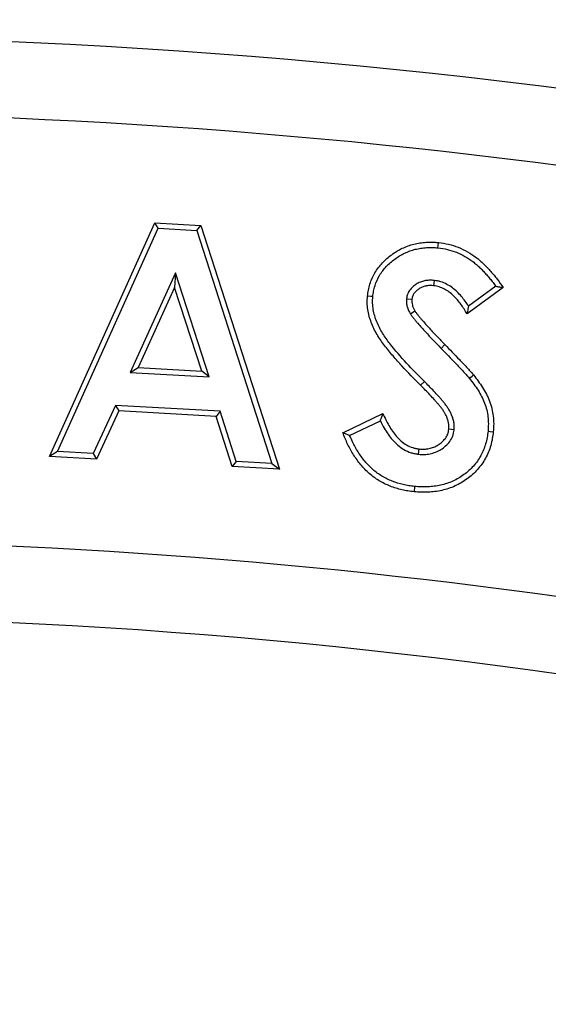
# Model space of a CAD drawing. Units: millimetres. Extents: x 0 to 420, y 0 to 297.
# Drawn here: x 153 to 171, y 185 to 217 of the extents above; entities that cross this region are included whole.
import ezdxf

# ---------------------------------------------------------------- set-up
doc = ezdxf.new("R2010")
doc.units = ezdxf.units.MM
doc.linetypes.add('PHANTOM', pattern=[12.7, 6.35, -1.27, 1.27, -1.27, 1.27, -1.27])
doc.styles.add('SLDTEXTSTYLE2', font='TXT', dxfattribs={"width": 0.75})
doc.dimstyles.new('SLDDIMSTYLE0', dxfattribs={"dimtxt": 3.5, "dimasz": 3.302, "dimexe": 0, "dimexo": 0.0625, "dimgap": 0.875, "dimtad": 1, "dimdec": 0, "dimrnd": 1e-09, "dimzin": 12, "dimdsep": 46, "dimtxsty": 'SLDTEXTSTYLE2', "dimsah": 1, "dimcen": 0.09, "dimadec": 0, "dimazin": 3, "dimtfac": 1, "dimtdec": 0, "dimtofl": 0, "dimtmove": 0, "dimatfit": 3, "dimfxl": 0, "dimfrac": 2, "dimtolj": 1, "dimtzin": 12, "dimarcsym": 0})

# ---------------------------------------------------------------- blocks, each defined once
blk = doc.blocks.new('_D')
at = {"color": 7, "linetype": 'Continuous', "lineweight": 0}
for p, q in [((220.104, 203.381), (219.967, 234.632)), ((66.451, 202.71), (66.314, 233.961)), ((66.319, 232.961), (219.972, 233.632))]:
    blk.add_line(p, q, dxfattribs=at)
at = {"color": 7, "linetype": 'Continuous', "lineweight": 18}
for points in [[(219.972, 233.632), (216.668, 234.125), (216.672, 233.109)], [(66.319, 232.961), (69.623, 232.468), (69.618, 233.484)]]:
    blk.add_solid(points, dxfattribs=at)
at = {"color": 7, "linetype": 'Continuous', "lineweight": 18, "insert": (143.035, 237.808), "char_height": 3.5, "attachment_point": 1, "rotation": 0.25, "style": 'SLDTEXTSTYLE2'}
blk.add_mtext('154', dxfattribs=at)

msp = doc.modelspace()

# ---------------------------------------------------------------- linework, layer by layer
at = {"color": 7, "linetype": 'Continuous', "lineweight": 25}
for p, q in [((154.449, 202.69), (157.899, 210.339)), ((158.009, 210.158), (157.899, 210.339)), ((157.899, 210.339), (159.408, 210.254)), ((159.278, 210.086), (159.408, 210.254)), ((159.408, 210.254), (161.979, 202.268)), ((154.713, 202.85), (158.009, 210.158)), ((158.009, 210.158), (159.278, 210.086)), ((159.278, 210.086), (161.734, 202.457)), ((158.574, 208.705), (157.091, 205.437)), ((158.574, 208.705), (158.547, 208.222)), ((159.68, 205.292), (158.574, 208.705)), ((167.051, 208.452), (167.031, 208.278)), ((158.547, 208.222), (157.356, 205.598)), ((159.435, 205.481), (158.547, 208.222)), ((169.313, 208.22), (168.124, 207.36)), ((169.069, 208.259), (168.174, 207.612)), ((166.144, 207.854), (166.318, 207.836)), ((166.269, 207.361), (166.416, 207.454)), ((157.091, 205.437), (157.356, 205.598)), ((157.091, 205.437), (159.68, 205.292)), ((157.356, 205.598), (159.435, 205.481)), ((159.68, 205.292), (159.435, 205.481)), ((156.614, 204.358), (155.885, 202.784)), ((156.723, 204.176), (155.994, 202.603)), ((160.041, 204.166), (156.614, 204.358)), ((156.614, 204.358), (156.723, 204.176)), ((159.911, 203.998), (156.723, 204.176)), ((160.041, 204.166), (159.911, 203.998)), ((160.562, 202.522), (160.041, 204.166)), ((164.056, 203.463), (165.371, 204.09)), ((160.432, 202.354), (159.911, 203.998)), ((164.281, 203.376), (165.286, 203.855)), ((167.704, 203.561), (167.529, 203.578)), ((154.713, 202.85), (154.449, 202.69)), ((155.885, 202.784), (154.713, 202.85)), ((166.54, 202.758), (166.558, 202.932)), ((155.994, 202.603), (154.449, 202.69)), ((155.885, 202.784), (155.994, 202.603)), ((160.562, 202.522), (160.432, 202.354)), ((161.734, 202.457), (160.562, 202.522)), ((161.979, 202.268), (160.432, 202.354)), ((161.734, 202.457), (161.979, 202.268)), ((166.406, 201.706), (166.389, 201.531))]:
    msp.add_line(p, q, dxfattribs=at)
at = {"color": 8, "linetype": 'PHANTOM', "lineweight": 18}
for p, q in [((167.274, 206.227), (167.4, 206.348)), ((166.728, 205.143), (166.603, 205.02))]:
    msp.add_line(p, q, dxfattribs=at)
at = {"color": 7, "linetype": 'Continuous', "lineweight": 25, "flags": 128}
for points in [[(167.173, 209.518), (167.18, 209.588), (167.191, 209.692)], [(165.039, 207.92), (164.969, 207.927), (164.865, 207.937)], [(168.2, 205.247), (168.247, 205.284), (168.292, 205.32), (168.337, 205.356)], [(168.812, 203.517), (168.888, 203.509), (168.986, 203.499)]]:
    msp.add_lwpolyline(points, dxfattribs=at)
at = {"color": 7, "linetype": 'Continuous', "lineweight": 25}
for centre, radius, start, end in [((144.144, 4.458), 212, 69.5485, 110.9515), ((144.134, 4.462), 209.5, 72.55226, 107.94774), ((144.134, 4.462), 195.5, 72.58022, 107.91978), ((144.144, 4.458), 193, 69.59069, 110.90931)]:
    msp.add_arc(centre, radius, start, end, dxfattribs=at)
for points, knots in [([(164.865, 207.937), (164.873, 208.004), (164.881, 208.071), (164.907, 208.204), (164.925, 208.269), (164.986, 208.462), (165.04, 208.587), (165.179, 208.82), (165.262, 208.927), (165.4, 209.075), (165.449, 209.122), (165.551, 209.211), (165.603, 209.254), (165.767, 209.374), (165.882, 209.445), (166.127, 209.561), (166.255, 209.606), (166.451, 209.656), (166.518, 209.669), (166.651, 209.689), (166.719, 209.696), (166.854, 209.705), (166.921, 209.706), (167.056, 209.702), (167.124, 209.697), (167.191, 209.692)], [0, 0, 0, 0, 0.0625, 0.0625, 0.125, 0.125, 0.25, 0.25, 0.375, 0.375, 0.4375, 0.4375, 0.5, 0.5, 0.625, 0.625, 0.75, 0.75, 0.8125, 0.8125, 0.875, 0.875, 0.9375, 0.9375, 1, 1, 1, 1]), ([(167.191, 209.692), (167.302, 209.677), (167.412, 209.662), (167.629, 209.611), (167.735, 209.576), (167.943, 209.495), (168.044, 209.447), (168.238, 209.337), (168.331, 209.275), (168.464, 209.174), (168.507, 209.139), (168.592, 209.066), (168.633, 209.028), (168.712, 208.95), (168.751, 208.91), (168.828, 208.83), (168.866, 208.789), (168.939, 208.705), (168.975, 208.662), (169.045, 208.576), (169.08, 208.533), (169.184, 208.401), (169.248, 208.311), (169.313, 208.22)], [0, 0, 0, 0, 0.125, 0.125, 0.25, 0.25, 0.375, 0.375, 0.5, 0.5, 0.5625, 0.5625, 0.625, 0.625, 0.6875, 0.6875, 0.75, 0.75, 0.8125, 0.8125, 0.875, 0.875, 1, 1, 1, 1]), ([(165.039, 207.92), (165.047, 207.986), (165.054, 208.047), (165.077, 208.162), (165.093, 208.221), (165.15, 208.399), (165.198, 208.51), (165.321, 208.717), (165.397, 208.816), (165.524, 208.952), (165.569, 208.994), (165.662, 209.076), (165.711, 209.116), (165.863, 209.227), (165.968, 209.292), (166.191, 209.397), (166.308, 209.439), (166.489, 209.485), (166.549, 209.497), (166.672, 209.515), (166.735, 209.522), (166.86, 209.53), (166.922, 209.531), (167.044, 209.528), (167.107, 209.523), (167.173, 209.518)], [0.0012136, 0.0012136, 0.0012136, 0.0012136, 0.0625, 0.0625, 0.125, 0.125, 0.25, 0.25, 0.375, 0.375, 0.4375, 0.4375, 0.5, 0.5, 0.625, 0.625, 0.75, 0.75, 0.8125, 0.8125, 0.875, 0.875, 0.9375, 0.9375, 0.9985492, 0.9985492, 0.9985492, 0.9985492]), ([(167.173, 209.518), (167.283, 209.503), (167.383, 209.49), (167.579, 209.443), (167.679, 209.41), (167.872, 209.334), (167.964, 209.291), (168.144, 209.189), (168.231, 209.131), (168.355, 209.037), (168.395, 209.004), (168.474, 208.936), (168.512, 208.901), (168.587, 208.828), (168.625, 208.789), (168.7, 208.71), (168.737, 208.671), (168.806, 208.592), (168.84, 208.551), (168.909, 208.466), (168.944, 208.423), (169.009, 208.34), (169.039, 208.3), (169.069, 208.259)], [0.0017388, 0.0017388, 0.0017388, 0.0017388, 0.125, 0.125, 0.25, 0.25, 0.375, 0.375, 0.5, 0.5, 0.5625, 0.5625, 0.625, 0.625, 0.6875, 0.6875, 0.75, 0.75, 0.8125, 0.8125, 0.875, 0.875, 0.9340825, 0.9340825, 0.9340825, 0.9340825]), ([(167.051, 208.452), (167.048, 208.452), (167.046, 208.452), (167.044, 208.452), (167.005, 208.455), (166.962, 208.458), (166.89, 208.458), (166.865, 208.456), (166.816, 208.452), (166.792, 208.448), (166.722, 208.436), (166.677, 208.424), (166.585, 208.393), (166.539, 208.372), (166.453, 208.323), (166.413, 208.295), (166.338, 208.232), (166.303, 208.199), (166.236, 208.117), (166.206, 208.068), (166.173, 207.986), (166.164, 207.957), (166.153, 207.907), (166.149, 207.884), (166.146, 207.865), (166.145, 207.861), (166.145, 207.858), (166.144, 207.854)], [-0.007648, -0.007648, -0.007648, -0.007648, 0, 0, 0, 0.125, 0.125, 0.1875, 0.1875, 0.25, 0.25, 0.375, 0.375, 0.5, 0.5, 0.625, 0.625, 0.75, 0.75, 0.875, 0.875, 0.9375, 0.9375, 1, 1, 1, 1.012015, 1.012015, 1.012015, 1.012015]), ([(167.031, 208.278), (166.992, 208.28), (166.954, 208.283), (166.896, 208.283), (166.877, 208.282), (166.838, 208.278), (166.819, 208.275), (166.762, 208.265), (166.724, 208.255), (166.651, 208.23), (166.616, 208.214), (166.549, 208.176), (166.517, 208.154), (166.458, 208.105), (166.43, 208.077), (166.381, 208.017), (166.36, 207.984), (166.339, 207.93), (166.333, 207.912), (166.325, 207.874), (166.322, 207.855), (166.318, 207.836)], [0, 0, 0, 0, 0.125, 0.125, 0.1875, 0.1875, 0.25, 0.25, 0.375, 0.375, 0.5, 0.5, 0.625, 0.625, 0.75, 0.75, 0.875, 0.875, 0.9375, 0.9375, 1, 1, 1, 1]), ([(168.124, 207.36), (168.06, 207.466), (167.995, 207.571), (167.886, 207.72), (167.848, 207.769), (167.767, 207.862), (167.724, 207.907), (167.635, 207.992), (167.589, 208.033), (167.49, 208.107), (167.438, 208.14), (167.328, 208.197), (167.271, 208.222), (167.183, 208.249), (167.153, 208.256), (167.092, 208.268), (167.062, 208.273), (167.031, 208.278)], [0, 0, 0, 0, 0.25, 0.25, 0.375, 0.375, 0.5, 0.5, 0.625, 0.625, 0.75, 0.75, 0.875, 0.875, 0.9375, 0.9375, 1, 1, 1, 1]), ([(168.174, 207.612), (168.139, 207.666), (168.103, 207.721), (168.025, 207.827), (167.983, 207.88), (167.896, 207.98), (167.85, 208.029), (167.752, 208.123), (167.7, 208.168), (167.588, 208.252), (167.527, 208.291), (167.401, 208.356), (167.335, 208.385), (167.228, 208.418), (167.19, 208.427), (167.121, 208.441), (167.088, 208.446), (167.058, 208.45), (167.055, 208.451), (167.053, 208.451), (167.051, 208.452)], [0.1251231, 0.1251231, 0.1251231, 0.1251231, 0.25, 0.25, 0.375, 0.375, 0.5, 0.5, 0.625, 0.625, 0.75, 0.75, 0.875, 0.875, 0.9375, 0.9375, 1, 1, 1, 1.0047853, 1.0047853, 1.0047853, 1.0047853]), ([(169.069, 208.259), (169.11, 208.253), (169.151, 208.246), (169.191, 208.24), (169.232, 208.233), (169.272, 208.226), (169.313, 208.22)], [0, 0, 0, 0, 0.001007587, 0.001007587, 0.001007587, 0.002015174, 0.002015174, 0.002015174, 0.002015174]), ([(166.603, 205.02), (166.397, 205.226), (166.191, 205.435), (165.895, 205.758), (165.797, 205.867), (165.655, 206.034), (165.608, 206.09), (165.516, 206.204), (165.47, 206.261), (165.381, 206.377), (165.338, 206.436), (165.255, 206.557), (165.216, 206.618), (165.141, 206.744), (165.106, 206.808), (165.044, 206.941), (165.015, 207.008), (164.963, 207.145), (164.94, 207.214), (164.902, 207.355), (164.888, 207.427), (164.866, 207.572), (164.859, 207.645), (164.854, 207.791), (164.859, 207.864), (164.865, 207.937)], [0, 0, 0, 0, 0.25, 0.25, 0.375, 0.375, 0.4375, 0.4375, 0.5, 0.5, 0.5625, 0.5625, 0.625, 0.625, 0.6875, 0.6875, 0.75, 0.75, 0.8125, 0.8125, 0.875, 0.875, 0.9375, 0.9375, 1, 1, 1, 1]), ([(166.728, 205.143), (166.332, 205.538), (165.944, 205.941), (165.513, 206.491), (165.431, 206.604), (165.285, 206.841), (165.221, 206.967), (165.117, 207.227), (165.077, 207.36), (165.043, 207.568), (165.035, 207.638), (165.029, 207.779), (165.033, 207.849), (165.039, 207.92)], [0, 0, 0, 0, 0.5, 0.5, 0.625, 0.625, 0.75, 0.75, 0.875, 0.875, 0.9375, 0.9375, 1, 1, 1, 1]), ([(166.144, 207.854), (166.144, 207.85), (166.144, 207.847), (166.144, 207.843), (166.142, 207.81), (166.14, 207.769), (166.147, 207.677), (166.155, 207.634), (166.177, 207.552), (166.191, 207.509), (166.229, 207.429), (166.248, 207.395), (166.265, 207.366), (166.266, 207.364), (166.267, 207.362), (166.269, 207.361)], [-0.028095, -0.028095, -0.028095, -0.028095, 0, 0, 0, 0.25, 0.25, 0.5, 0.5, 0.75, 0.75, 1, 1, 1, 1.01636, 1.01636, 1.01636, 1.01636]), ([(166.318, 207.836), (166.317, 207.803), (166.316, 207.769), (166.321, 207.702), (166.327, 207.669), (166.344, 207.605), (166.355, 207.573), (166.383, 207.512), (166.4, 207.483), (166.416, 207.454)], [0, 0, 0, 0, 0.25, 0.25, 0.5, 0.5, 0.75, 0.75, 1, 1, 1, 1]), ([(166.269, 207.361), (166.27, 207.359), (166.271, 207.357), (166.272, 207.355), (166.29, 207.33), (166.308, 207.303), (166.349, 207.248), (166.369, 207.222), (166.408, 207.171), (166.428, 207.147), (166.469, 207.097), (166.49, 207.072), (166.554, 206.998), (166.595, 206.953), (166.677, 206.861), (166.719, 206.814), (166.848, 206.674), (166.932, 206.586), (167.102, 206.406), (167.189, 206.316), (167.274, 206.227), (167.274, 206.227), (167.274, 206.227), (167.274, 206.227)], [-0.004464, -0.004464, -0.004464, -0.004464, 0, 0, 0, 0.0625, 0.0625, 0.125, 0.125, 0.1875, 0.1875, 0.25, 0.25, 0.375, 0.375, 0.5, 0.5, 0.75, 0.75, 1, 1, 1, 1.000422, 1.000422, 1.000422, 1.000422]), ([(166.416, 207.454), (166.434, 207.429), (166.451, 207.403), (166.488, 207.354), (166.507, 207.329), (166.545, 207.281), (166.564, 207.257), (166.604, 207.209), (166.623, 207.185), (166.684, 207.115), (166.726, 207.07), (166.808, 206.977), (166.849, 206.931), (166.974, 206.795), (167.06, 206.706), (167.229, 206.526), (167.315, 206.437), (167.4, 206.348)], [0, 0, 0, 0, 0.0625, 0.0625, 0.125, 0.125, 0.1875, 0.1875, 0.25, 0.25, 0.375, 0.375, 0.5, 0.5, 0.75, 0.75, 1, 1, 1, 1]), ([(168.174, 207.612), (168.168, 207.58), (168.162, 207.548), (168.155, 207.515), (168.15, 207.49), (168.145, 207.464), (168.14, 207.438), (168.135, 207.412), (168.129, 207.386), (168.124, 207.36)], [0, 0, 0, 0, 0.000778531, 0.000778531, 0.000778531, 0.001397469, 0.001397469, 0.001397469, 0.002016407, 0.002016407, 0.002016407, 0.002016407]), ([(167.4, 206.348), (167.479, 206.267), (167.559, 206.185), (167.718, 206.023), (167.797, 205.941), (167.915, 205.818), (167.954, 205.776), (168.032, 205.694), (168.071, 205.653), (168.149, 205.57), (168.188, 205.528), (168.263, 205.443), (168.3, 205.4), (168.337, 205.356)], [0, 0, 0, 0, 0.25, 0.25, 0.5, 0.5, 0.625, 0.625, 0.75, 0.75, 0.875, 0.875, 1, 1, 1, 1]), ([(167.274, 206.227), (167.274, 206.226), (167.275, 206.226), (167.275, 206.226), (167.354, 206.145), (167.434, 206.063), (167.593, 205.9), (167.671, 205.82), (167.788, 205.697), (167.827, 205.656), (167.905, 205.573), (167.945, 205.532), (168.021, 205.451), (168.058, 205.41), (168.132, 205.328), (168.165, 205.29), (168.2, 205.247)], [-0.0004582, -0.0004582, -0.0004582, -0.0004582, 0, 0, 0, 0.25, 0.25, 0.5, 0.5, 0.625, 0.625, 0.75, 0.75, 0.875, 0.875, 0.9982085, 0.9982085, 0.9982085, 0.9982085]), ([(167.704, 203.561), (167.704, 203.564), (167.704, 203.568), (167.704, 203.571), (167.705, 203.608), (167.707, 203.649), (167.705, 203.717), (167.703, 203.741), (167.698, 203.787), (167.694, 203.81), (167.681, 203.877), (167.669, 203.92), (167.64, 204.003), (167.624, 204.042), (167.59, 204.118), (167.57, 204.156), (167.528, 204.229), (167.505, 204.265), (167.46, 204.33), (167.437, 204.362), (167.387, 204.427), (167.362, 204.457), (167.315, 204.514), (167.291, 204.542), (167.242, 204.6), (167.216, 204.63), (167.14, 204.714), (167.091, 204.768), (166.989, 204.878), (166.936, 204.933), (166.831, 205.039), (166.779, 205.091), (166.728, 205.143)], [-0.005991, -0.005991, -0.005991, -0.005991, 0, 0, 0, 0.0625, 0.0625, 0.09375, 0.09375, 0.125, 0.125, 0.1875, 0.1875, 0.25, 0.25, 0.3125, 0.3125, 0.375, 0.375, 0.4375, 0.4375, 0.5, 0.5, 0.5625, 0.5625, 0.625, 0.625, 0.75, 0.75, 0.875, 0.875, 1, 1, 1, 1]), ([(168.2, 205.247), (168.303, 205.114), (168.401, 204.987), (168.528, 204.786), (168.568, 204.717), (168.64, 204.577), (168.672, 204.505), (168.728, 204.361), (168.75, 204.288), (168.786, 204.138), (168.8, 204.061), (168.818, 203.907), (168.823, 203.829), (168.823, 203.677), (168.818, 203.599), (168.812, 203.517)], [0.001213, 0.001213, 0.001213, 0.001213, 0.25, 0.25, 0.375, 0.375, 0.5, 0.5, 0.625, 0.625, 0.75, 0.75, 0.875, 0.875, 0.9976334, 0.9976334, 0.9976334, 0.9976334]), ([(168.337, 205.356), (168.44, 205.223), (168.543, 205.089), (168.679, 204.875), (168.721, 204.802), (168.798, 204.652), (168.833, 204.575), (168.894, 204.417), (168.919, 204.336), (168.958, 204.172), (168.973, 204.089), (168.993, 203.921), (168.998, 203.837), (168.998, 203.668), (168.992, 203.584), (168.986, 203.499)], [0, 0, 0, 0, 0.25, 0.25, 0.375, 0.375, 0.5, 0.5, 0.625, 0.625, 0.75, 0.75, 0.875, 0.875, 1, 1, 1, 1]), ([(167.529, 203.578), (167.531, 203.615), (167.532, 203.652), (167.53, 203.707), (167.529, 203.725), (167.525, 203.762), (167.522, 203.78), (167.511, 203.834), (167.501, 203.87), (167.477, 203.939), (167.463, 203.974), (167.433, 204.041), (167.416, 204.073), (167.379, 204.137), (167.359, 204.168), (167.317, 204.229), (167.296, 204.259), (167.251, 204.317), (167.228, 204.345), (167.18, 204.402), (167.157, 204.43), (167.109, 204.486), (167.085, 204.514), (167.011, 204.596), (166.962, 204.65), (166.862, 204.758), (166.81, 204.811), (166.707, 204.915), (166.655, 204.968), (166.603, 205.02)], [0, 0, 0, 0, 0.0625, 0.0625, 0.09375, 0.09375, 0.125, 0.125, 0.1875, 0.1875, 0.25, 0.25, 0.3125, 0.3125, 0.375, 0.375, 0.4375, 0.4375, 0.5, 0.5, 0.5625, 0.5625, 0.625, 0.625, 0.75, 0.75, 0.875, 0.875, 1, 1, 1, 1]), ([(165.286, 203.855), (165.298, 203.888), (165.31, 203.921), (165.322, 203.954), (165.338, 203.999), (165.355, 204.044), (165.371, 204.09)], [0, 0, 0, 0, 0.000852323, 0.000852323, 0.000852323, 0.002015467, 0.002015467, 0.002015467, 0.002015467]), ([(165.371, 204.09), (165.431, 203.957), (165.491, 203.825), (165.636, 203.574), (165.718, 203.453), (165.863, 203.291), (165.914, 203.239), (166.025, 203.145), (166.084, 203.103), (166.21, 203.03), (166.276, 202.999), (166.38, 202.966), (166.415, 202.958), (166.486, 202.944), (166.522, 202.938), (166.558, 202.932)], [0, 0, 0, 0, 0.25, 0.25, 0.5, 0.5, 0.625, 0.625, 0.75, 0.75, 0.875, 0.875, 0.9375, 0.9375, 1, 1, 1, 1]), ([(165.286, 203.855), (165.325, 203.774), (165.366, 203.692), (165.489, 203.479), (165.578, 203.348), (165.737, 203.169), (165.794, 203.112), (165.918, 203.006), (165.986, 202.957), (166.132, 202.873), (166.209, 202.837), (166.333, 202.797), (166.376, 202.787), (166.457, 202.771), (166.495, 202.765), (166.531, 202.76), (166.534, 202.759), (166.537, 202.759), (166.54, 202.758)], [0.1008881, 0.1008881, 0.1008881, 0.1008881, 0.25, 0.25, 0.5, 0.5, 0.625, 0.625, 0.75, 0.75, 0.875, 0.875, 0.9375, 0.9375, 1, 1, 1, 1.0051264, 1.0051264, 1.0051264, 1.0051264]), ([(164.281, 203.376), (164.243, 203.39), (164.205, 203.405), (164.168, 203.419), (164.131, 203.434), (164.093, 203.448), (164.056, 203.463)], [0, 0, 0, 0, 0.001007212, 0.001007212, 0.001007212, 0.002014425, 0.002014425, 0.002014425, 0.002014425]), ([(166.389, 201.531), (166.323, 201.539), (166.256, 201.547), (166.124, 201.567), (166.058, 201.58), (165.862, 201.626), (165.734, 201.665), (165.485, 201.764), (165.364, 201.823), (165.192, 201.927), (165.136, 201.964), (165.028, 202.043), (164.975, 202.085), (164.874, 202.172), (164.825, 202.218), (164.733, 202.315), (164.688, 202.365), (164.602, 202.468), (164.561, 202.521), (164.483, 202.63), (164.445, 202.686), (164.338, 202.856), (164.273, 202.973), (164.157, 203.214), (164.106, 203.338), (164.056, 203.463)], [0, 0, 0, 0, 0.0625, 0.0625, 0.125, 0.125, 0.25, 0.25, 0.375, 0.375, 0.4375, 0.4375, 0.5, 0.5, 0.5625, 0.5625, 0.625, 0.625, 0.6875, 0.6875, 0.75, 0.75, 0.875, 0.875, 1, 1, 1, 1]), ([(168.986, 203.499), (168.977, 203.424), (168.967, 203.348), (168.94, 203.198), (168.923, 203.124), (168.881, 202.978), (168.856, 202.905), (168.798, 202.764), (168.764, 202.696), (168.691, 202.562), (168.651, 202.497), (168.563, 202.373), (168.515, 202.313), (168.414, 202.2), (168.36, 202.145), (168.247, 202.043), (168.188, 201.996), (168.065, 201.906), (168.001, 201.864), (167.869, 201.787), (167.801, 201.752), (167.662, 201.689), (167.591, 201.661), (167.447, 201.614), (167.373, 201.594), (167.224, 201.56), (167.149, 201.547), (166.998, 201.528), (166.922, 201.522), (166.77, 201.515), (166.694, 201.514), (166.541, 201.519), (166.465, 201.525), (166.389, 201.531)], [0, 0, 0, 0, 0.0625, 0.0625, 0.125, 0.125, 0.1875, 0.1875, 0.25, 0.25, 0.3125, 0.3125, 0.375, 0.375, 0.4375, 0.4375, 0.5, 0.5, 0.5625, 0.5625, 0.625, 0.625, 0.6875, 0.6875, 0.75, 0.75, 0.8125, 0.8125, 0.875, 0.875, 0.9375, 0.9375, 1, 1, 1, 1]), ([(168.812, 203.517), (168.803, 203.443), (168.794, 203.372), (168.769, 203.236), (168.753, 203.167), (168.714, 203.031), (168.692, 202.965), (168.64, 202.839), (168.609, 202.776), (168.54, 202.651), (168.504, 202.592), (168.425, 202.48), (168.381, 202.425), (168.287, 202.32), (168.239, 202.271), (168.135, 202.178), (168.08, 202.133), (167.966, 202.05), (167.908, 202.012), (167.787, 201.941), (167.723, 201.909), (167.595, 201.851), (167.531, 201.826), (167.398, 201.782), (167.329, 201.763), (167.191, 201.732), (167.122, 201.72), (166.982, 201.703), (166.91, 201.697), (166.765, 201.69), (166.695, 201.689), (166.554, 201.694), (166.481, 201.7), (166.406, 201.706)], [0.0013155, 0.0013155, 0.0013155, 0.0013155, 0.0625, 0.0625, 0.125, 0.125, 0.1875, 0.1875, 0.25, 0.25, 0.3125, 0.3125, 0.375, 0.375, 0.4375, 0.4375, 0.5, 0.5, 0.5625, 0.5625, 0.625, 0.625, 0.6875, 0.6875, 0.75, 0.75, 0.8125, 0.8125, 0.875, 0.875, 0.9375, 0.9375, 0.9991519, 0.9991519, 0.9991519, 0.9991519]), ([(166.54, 202.758), (166.543, 202.758), (166.546, 202.758), (166.549, 202.758), (166.602, 202.755), (166.661, 202.752), (166.755, 202.754), (166.788, 202.756), (166.851, 202.764), (166.883, 202.769), (166.976, 202.788), (167.037, 202.805), (167.158, 202.852), (167.216, 202.882), (167.324, 202.95), (167.375, 202.987), (167.472, 203.074), (167.517, 203.123), (167.596, 203.231), (167.631, 203.291), (167.67, 203.395), (167.679, 203.43), (167.693, 203.494), (167.698, 203.524), (167.702, 203.55), (167.703, 203.554), (167.703, 203.557), (167.704, 203.561)], [-0.006922, -0.006922, -0.006922, -0.006922, 0, 0, 0, 0.125, 0.125, 0.1875, 0.1875, 0.25, 0.25, 0.375, 0.375, 0.5, 0.5, 0.625, 0.625, 0.75, 0.75, 0.875, 0.875, 0.9375, 0.9375, 1, 1, 1, 1.008172, 1.008172, 1.008172, 1.008172]), ([(166.558, 202.932), (166.612, 202.93), (166.665, 202.927), (166.746, 202.929), (166.773, 202.931), (166.826, 202.937), (166.853, 202.941), (166.932, 202.957), (166.984, 202.972), (167.084, 203.011), (167.132, 203.036), (167.223, 203.093), (167.267, 203.125), (167.347, 203.197), (167.384, 203.237), (167.447, 203.324), (167.474, 203.371), (167.502, 203.446), (167.509, 203.472), (167.521, 203.525), (167.525, 203.552), (167.529, 203.578)], [0, 0, 0, 0, 0.125, 0.125, 0.1875, 0.1875, 0.25, 0.25, 0.375, 0.375, 0.5, 0.5, 0.625, 0.625, 0.75, 0.75, 0.875, 0.875, 0.9375, 0.9375, 1, 1, 1, 1]), ([(166.406, 201.706), (166.341, 201.713), (166.277, 201.72), (166.155, 201.739), (166.093, 201.751), (165.912, 201.794), (165.789, 201.832), (165.558, 201.923), (165.446, 201.978), (165.287, 202.074), (165.236, 202.109), (165.135, 202.182), (165.085, 202.221), (164.991, 202.302), (164.948, 202.343), (164.862, 202.433), (164.819, 202.481), (164.738, 202.577), (164.701, 202.626), (164.627, 202.728), (164.592, 202.782), (164.49, 202.943), (164.428, 203.055), (164.34, 203.237), (164.31, 203.306), (164.281, 203.376)], [0.0009649, 0.0009649, 0.0009649, 0.0009649, 0.0625, 0.0625, 0.125, 0.125, 0.25, 0.25, 0.375, 0.375, 0.4375, 0.4375, 0.5, 0.5, 0.5625, 0.5625, 0.625, 0.625, 0.6875, 0.6875, 0.75, 0.75, 0.875, 0.875, 0.9481755, 0.9481755, 0.9481755, 0.9481755])]:
    msp.add_open_spline(points, degree=3, knots=knots, dxfattribs=at)

# ---------------------------------------------------------------- dimensions: what is measured, and where the dimension line sits
at = {"color": 7, "linetype": 'Continuous', "lineweight": 18}
dim = msp.add_linear_dim(base=(219.972, 233.632), p1=(66.455, 201.71), p2=(220.108, 202.381), angle=0.25, dimstyle='SLDDIMSTYLE0', dxfattribs=at)
dim.commit()
dim.dimension.update_dxf_attribs({"geometry": '_D', "text_midpoint": (146.934, 233.313), "dimtype": 160})

doc.saveas('drawing.dxf')
